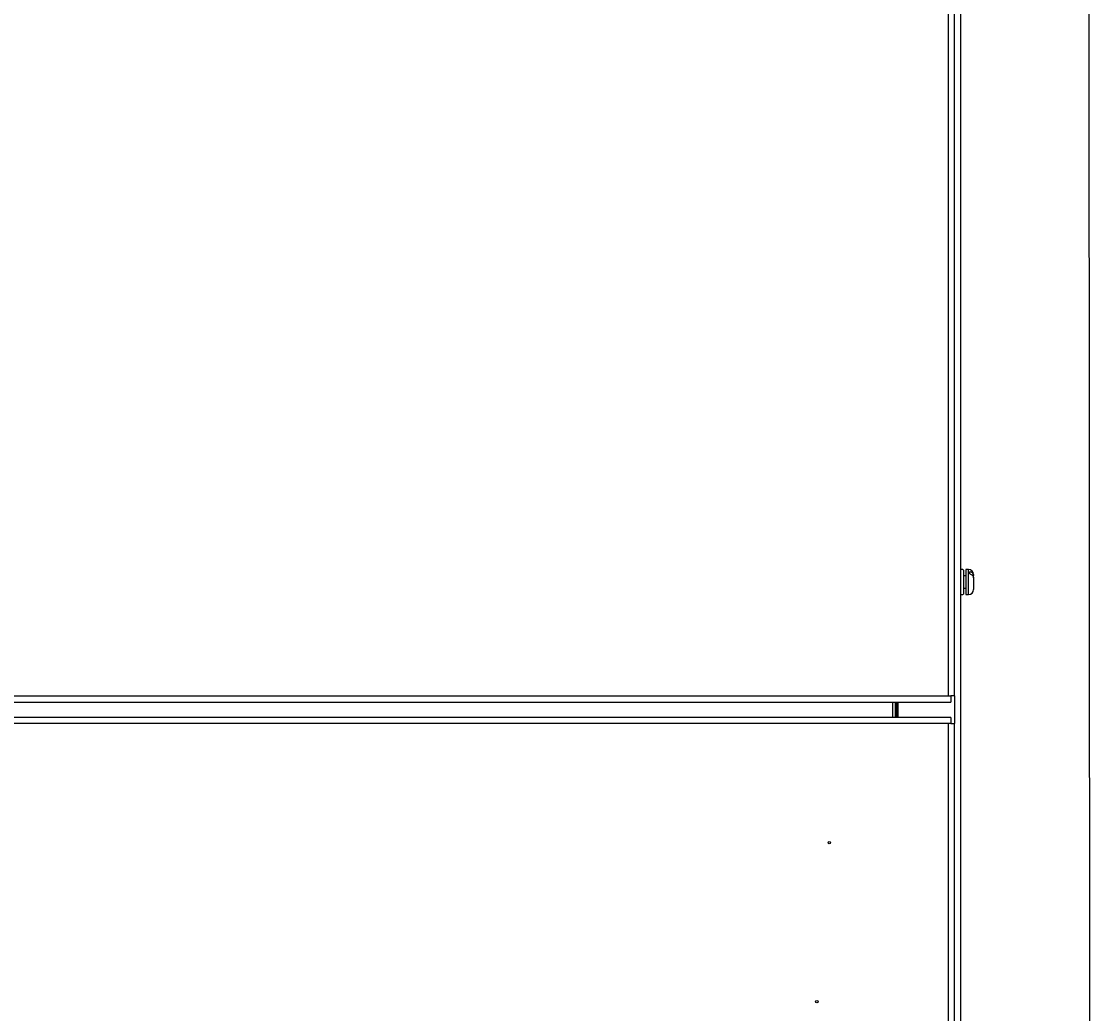
# Model space of a CAD drawing. Units: millimetres. Extents: x 262 to 3179, y -1657 to 1985.
# Drawn here: x 840 to 1270, y 355 to 751 of the extents above; entities that cross this region are included whole.
import ezdxf

# ---------------------------------------------------------------- set-up
doc = ezdxf.new("R2010")
doc.units = ezdxf.units.MM
doc.header["$PDSIZE"] = -1
doc.dimstyles.new('ISO-25', dxfattribs={"dimtxt": 2.5, "dimasz": 2.5, "dimexe": 1.25, "dimexo": 0.625, "dimtad": 1, "dimtxsty": 'Standard', "dimcen": 2.5, "dimadec": 0, "dimazin": 0, "dimtfac": 1, "dimtmove": 0, "dimatfit": 3, "dimfxl": 1, "dimarcsym": 0})

# ---------------------------------------------------------------- blocks, each defined once
blk = doc.blocks.new('*D44')
at = {"color": 0, "lineweight": -2, "transparency": 16777216}
for p, q in [((1214.47, 1137.78), (1267.22, 1137.81)), ((1265.97, 1135.31), (1267.02, -730.69)), ((1215.52, -733.22), (1268.27, -733.19))]:
    blk.add_line(p, q, dxfattribs=at)
at = {"color": 0, "transparency": 16777216}
for points in [[(1266.39, 1135.31), (1265.55, 1135.31), (1265.97, 1137.81)], [(1267.43, -730.69), (1266.6, -730.69), (1267.02, -733.19)]]:
    blk.add_solid(points, dxfattribs=at)
at = {"layer": 'Defpoints', "color": 0, "transparency": 16777216}
for p in [(1213.85, 1137.78), (1214.9, -733.22), (1267.02, -733.19)]:
    blk.add_point(p, dxfattribs=at)
at = {"color": 0, "transparency": 16777216, "insert": (1268.37, 202.31), "char_height": 2.5, "attachment_point": 5, "rotation": 270.0321}
blk.add_mtext('1871', dxfattribs=at)

msp = doc.modelspace()

# ---------------------------------------------------------------- linework, layer by layer
at = {"color": 7, "linetype": 'Continuous', "lineweight": 25}
for p, q in [((1214.898, 1134.377), (1214.898, -661.823)), ((1210.1, 481.777), (1210.1, 1116.977)), ((1212.499, 481.777), (1212.499, 1116.977)), ((1216.099, 532.093), (1216.099, 522.461)), ((1217.098, 529.777), (1216.099, 529.777)), ((1218.098, 532.277), (1217.098, 532.277)), ((1217.098, 532.277), (1217.098, 531.056)), ((1217.098, 531.056), (1217.098, 522.277)), ((1218.597, 530.512), (1218.597, 531.429)), ((1220.098, 530.277), (1220.098, 529.94)), ((1220.098, 529.023), (1220.098, 529.94)), ((1220.098, 529.023), (1220.098, 524.277)), ((1216.099, 524.777), (1217.098, 524.777)), ((1217.098, 522.277), (1218.098, 522.277)), ((424.5, 481.777), (1210.1, 481.777)), ((1210.1, 481.777), (1211.1, 481.777)), ((1211.1, 481.777), (1211.1, 479.377)), ((1212.499, 481.777), (1211.1, 481.777)), ((423.5, 479.377), (1211.1, 479.377)), ((1187.698, 479.377), (1187.698, 473.177)), ((1188.9, 473.177), (1188.9, 479.377)), ((1189.483, 473.177), (1189.483, 479.377)), ((1211.1, 473.177), (423.676, 473.177)), ((1211.1, 473.177), (1211.1, 470.777)), ((1210.1, 470.777), (424.5, 470.777)), ((1210.1, -651.423), (1210.1, 470.777)), ((1211.1, 470.777), (1210.1, 470.777)), ((1211.1, 470.777), (1212.499, 470.777)), ((1212.499, -651.423), (1212.499, 470.777))]:
    msp.add_line(p, q, dxfattribs=at)
at = {"color": 8, "linetype": 'Continuous', "lineweight": 25}
for p, q in [((1218.098, 522.277), (1218.098, 532.277)), ((1212.499, 481.777), (1212.499, 470.777)), ((1189.899, 479.377), (1189.899, 473.177))]:
    msp.add_line(p, q, dxfattribs=at)
at = {"color": 7, "linetype": 'Continuous', "lineweight": 25}
for centre in [(1162.5, 423.177), (1157.5, 359.677)]:
    msp.add_circle(centre, 0.5, dxfattribs=at)
for centre, radius, start, end in [((1215.499, 531.208), 1.069, 55.87272, 124.12728), ((1218.098, 530.277), 2, 0, 90), ((1215.499, 523.347), 1.069, 235.87272, 304.12728), ((1218.098, 524.277), 2, 270, 0)]:
    msp.add_arc(centre, radius, start, end, dxfattribs=at)
for points, knots in [([(1220.098, 529.94), (1220.092, 530.026), (1220.075, 530.291), (1219.873, 530.715), (1219.43, 531.128), (1218.964, 531.345), (1218.673, 531.411), (1218.597, 531.429)], [0, 0, 0, 0, 0.1277478, 0.3965286, 0.6562515, 0.9110088, 1, 1, 1, 1]), ([(1218.597, 530.512), (1218.598, 530.512), (1218.813, 530.469), (1219.228, 530.328), (1219.717, 529.974), (1220.039, 529.521), (1220.078, 529.187), (1220.098, 529.023)], [0, 0, 0, 0, 0.0004647, 0.2512123, 0.5027039, 0.756168, 1, 1, 1, 1])]:
    msp.add_open_spline(points, degree=3, knots=knots, dxfattribs=at)

# ---------------------------------------------------------------- dimensions: what is measured, and where the dimension line sits
dim = msp.add_aligned_dim(p1=(1213.848, 1137.777), p2=(1214.898, -733.223), distance=52.12, dimstyle='ISO-25')
dim.commit()
dim.dimension.update_dxf_attribs({"geometry": '*D44', "text_midpoint": (1268.368, 202.308)})

doc.saveas('drawing.dxf')
